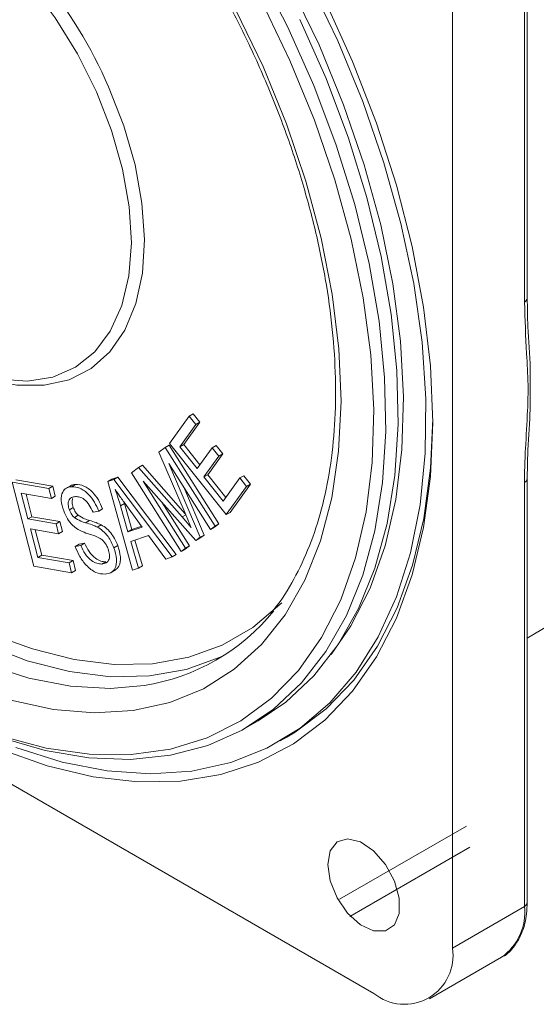
# Model space of a CAD drawing. Units: millimetres. Extents: x 15 to 430, y 15 to 300.
# Drawn here: x 380 to 394, y 228 to 255 of the extents above; entities that cross this region are included whole.
import ezdxf

# ---------------------------------------------------------------- set-up
doc = ezdxf.new("R2010")
doc.units = ezdxf.units.MM
doc.header["$LTSCALE"] = 1.5
doc.linetypes.add('CENTERX2', pattern=[20.32, 12.7, -2.54, 2.54, -2.54])
doc.layers.add('標駐', color=7, linetype='Continuous')

msp = doc.modelspace()

# ---------------------------------------------------------------- linework, layer by layer
at = {"color": 7, "linetype": 'Continuous', "lineweight": 15}
for p, q in [((393.618049, 246.933339), (393.618049, 258.379794)), ((393.691271, 247.035391), (393.691271, 258.481846)), ((391.673505, 229.494846), (391.673505, 257.257233)), ((393.691272, 237.863547), (413.769821, 249.742558)), ((384.039762, 243.117934), (384.574033, 243.855882)), ((384.574033, 243.855882), (384.680099, 243.917113)), ((384.574033, 243.855882), (384.754476, 243.628905)), ((384.680099, 243.917113), (384.860542, 243.690136)), ((384.754476, 243.628905), (384.317952, 243.025951)), ((384.860542, 243.690136), (384.424019, 243.087182)), ((384.754476, 243.628905), (384.860542, 243.690136)), ((383.757267, 242.880751), (383.928032, 243.008251)), ((383.928032, 243.008251), (384.034098, 243.069482)), ((383.928032, 243.008251), (385.269013, 240.8826)), ((384.034098, 243.069482), (385.375079, 240.943831)), ((385.567958, 241.194954), (384.039762, 243.117934)), ((384.317952, 243.025951), (384.424019, 243.087182)), ((384.317952, 243.025951), (384.785901, 242.437056)), ((384.424019, 243.087182), (384.859675, 242.538926)), ((384.785901, 242.437056), (385.194776, 243.001647)), ((385.194776, 243.001647), (385.300843, 243.062878)), ((385.194776, 243.001647), (385.374016, 242.775915)), ((385.300843, 243.062878), (385.480083, 242.837146)), ((384.460514, 241.230311), (383.757267, 242.880751)), ((385.374016, 242.775915), (384.965142, 242.211325)), ((385.480083, 242.837146), (385.071208, 242.272555)), ((385.374016, 242.775915), (385.480083, 242.837146)), ((383.012135, 242.325261), (383.203008, 242.467291)), ((383.203008, 242.467291), (383.309075, 242.528522)), ((383.203008, 242.467291), (384.380477, 241.131982)), ((383.309075, 242.528522), (384.466819, 241.215582)), ((385.147044, 240.791098), (384.024775, 242.570312)), ((384.024775, 242.570312), (384.867271, 240.583026)), ((382.482718, 242.15035), (382.64518, 242.205492)), ((382.539113, 242.144261), (382.64518, 242.205492)), ((382.64518, 242.205492), (384.21728, 240.115442)), ((384.353116, 240.19961), (383.012135, 242.325261)), ((384.965142, 242.211325), (385.071208, 242.272555)), ((384.965142, 242.211325), (385.485262, 241.556925)), ((385.071208, 242.272555), (385.559033, 241.658788)), ((385.485262, 241.556925), (385.938901, 242.183316)), ((385.938901, 242.183316), (386.044968, 242.244547)), ((385.938901, 242.183316), (386.119344, 241.956339)), ((386.044968, 242.244547), (386.225411, 242.01757)), ((393.691271, 230.719459), (393.691271, 242.165914)), ((365.510554, 242.148775), (389.552184, 228.269837)), ((379.791069, 242.071103), (380.783235, 241.899085)), ((380.376507, 239.800692), (379.791069, 242.071103)), ((379.897135, 242.132334), (380.889301, 241.960316)), ((380.783235, 241.899085), (380.889301, 241.960316)), ((380.783235, 241.899085), (380.852411, 241.63083)), ((380.889301, 241.960316), (380.958478, 241.69206)), ((381.372653, 241.974919), (381.240071, 241.898381)), ((381.400238, 241.946408), (381.506304, 242.007639)), ((382.376652, 242.089119), (382.482718, 242.15035)), ((382.376652, 242.089119), (382.539113, 242.144261)), ((383.041087, 239.693666), (382.376652, 242.089119)), ((382.539113, 242.144261), (384.111214, 240.054211)), ((384.753201, 240.497808), (383.333627, 242.100326)), ((383.333627, 242.100326), (384.475289, 240.290653)), ((384.427421, 241.93197), (384.973338, 240.644257)), ((386.119344, 241.956339), (385.567958, 241.194954)), ((386.225411, 242.01757), (385.674025, 241.256185)), ((386.119344, 241.956339), (386.225411, 242.01757)), ((393.618049, 230.617408), (393.618049, 242.063863)), ((380.852411, 241.63083), (380.041743, 241.771542)), ((380.041743, 241.771542), (380.220917, 241.076344)), ((380.169297, 241.749402), (380.326983, 241.137575)), ((380.852411, 241.63083), (380.958478, 241.69206)), ((381.338272, 241.326218), (381.444338, 241.387449)), ((382.130296, 241.292189), (382.236363, 241.35342)), ((382.719666, 241.429221), (382.825732, 241.490452)), ((382.719666, 241.429221), (382.917876, 240.727664)), ((382.812033, 241.535246), (382.825732, 241.490452)), ((382.825732, 241.490452), (383.023942, 240.788895)), ((383.305047, 240.85829), (382.880209, 241.440619)), ((383.836331, 241.532838), (384.581355, 240.351884)), ((380.220917, 241.076344), (380.326983, 241.137575)), ((380.326983, 241.137575), (381.085919, 241.00605)), ((381.472906, 241.114779), (381.578972, 241.17601)), ((382.130296, 241.292189), (381.976555, 241.261142)), ((384.380477, 241.131982), (384.624462, 240.851086)), ((385.567958, 241.194954), (385.674025, 241.256185)), ((380.220917, 241.076344), (380.979852, 240.94482)), ((380.979852, 240.94482), (381.085919, 241.00605)), ((380.979852, 240.94482), (381.048507, 240.678464)), ((381.085919, 241.00605), (381.154574, 240.739695)), ((381.777948, 240.97485), (381.884015, 241.036081)), ((382.091733, 240.857511), (382.197799, 240.918742)), ((382.917876, 240.727664), (383.305047, 240.85829)), ((383.023942, 240.788895), (383.29015, 240.87871)), ((385.269013, 240.8826), (385.147044, 240.791098)), ((385.147044, 240.791098), (385.253111, 240.852329)), ((385.375079, 240.943831), (385.253111, 240.852329)), ((385.269013, 240.8826), (385.375079, 240.943831)), ((381.048507, 240.678464), (380.289572, 240.809988)), ((380.289572, 240.809988), (380.489032, 240.037182)), ((380.417148, 240.787879), (380.595099, 240.098413)), ((381.048507, 240.678464), (381.154574, 240.739695)), ((382.917876, 240.727664), (383.023942, 240.788895)), ((383.470287, 240.631974), (382.993001, 240.470801)), ((383.938245, 239.995734), (383.470287, 240.631974)), ((384.867271, 240.583026), (384.753201, 240.497808)), ((384.753201, 240.497808), (384.859268, 240.559039)), ((384.973338, 240.644257), (384.859268, 240.559039)), ((384.867271, 240.583026), (384.973338, 240.644257)), ((381.494646, 240.331302), (381.600713, 240.392533)), ((381.494646, 240.331302), (381.644009, 240.364904)), ((381.600713, 240.392533), (381.750075, 240.426135)), ((381.644009, 240.364904), (381.750075, 240.426135)), ((382.538475, 240.301695), (382.644542, 240.362926)), ((382.993001, 240.470801), (383.202187, 239.747498)), ((383.105763, 240.508879), (383.308253, 239.808729)), ((384.475289, 240.290653), (384.353116, 240.19961)), ((384.581355, 240.351884), (384.459183, 240.260841)), ((384.475289, 240.290653), (384.581355, 240.351884)), ((380.489032, 240.037182), (380.595099, 240.098413)), ((380.489032, 240.037182), (381.331648, 239.890957)), ((380.595099, 240.098413), (381.437715, 239.952188)), ((384.111214, 240.054211), (383.938245, 239.995734)), ((384.111214, 240.054211), (384.21728, 240.115442)), ((384.353116, 240.19961), (384.459183, 240.260841)), ((381.400621, 239.62316), (380.376507, 239.800692)), ((381.331648, 239.890957), (381.437715, 239.952188)), ((381.331648, 239.890957), (381.400621, 239.62316)), ((381.437715, 239.952188), (381.506687, 239.684391)), ((382.214002, 239.860578), (382.320068, 239.921808)), ((383.202187, 239.747498), (383.308253, 239.808729)), ((381.400621, 239.62316), (381.506687, 239.684391)), ((382.452372, 239.623708), (382.584954, 239.700246)), ((383.202187, 239.747498), (383.041087, 239.693666)), ((386.104174, 235.436589), (386.434747, 235.627424)), ((387.030597, 235.085193), (387.207374, 235.187244)), ((393.618049, 230.617408), (391.673505, 229.494846)), ((391.052062, 228.121313), (392.996606, 229.243874))]:
    msp.add_line(p, q, dxfattribs=at)
at = {"color": 8, "linetype": 'Continuous', "lineweight": 15}
msp.add_line((384.380477, 241.131982), (384.478404, 241.188514), dxfattribs=at)
at = {"color": 7, "linetype": 'Continuous', "lineweight": 15, "flags": 128}
for points in [[(388.580076, 253.988497), (387.803467, 255.609641), (386.933832, 257.193931), (385.979048, 258.72702), (384.947759, 260.195023), (383.849307, 261.584646), (382.693639, 262.883304), (381.49122, 264.079237), (380.25294, 265.161612), (378.990014, 266.120632), (377.713877, 266.947606), (376.436088, 267.635047), (375.168218, 268.176731)], [(382.069478, 252.608636), (381.557784, 253.631986), (380.955858, 254.608696), (380.277808, 255.515873), (379.539528, 256.332254), (378.758322, 257.038703), (377.9525, 257.618662), (377.140951, 258.058537), (376.342697, 258.348018), (375.576447, 258.48032), (374.860163, 258.452342), (374.210633, 258.264739), (373.643082, 257.921908), (373.170812, 257.431886), (372.804894, 256.806158), (372.553904, 256.05939), (372.423725, 255.209087), (372.417408, 254.275178), (372.535101, 253.279554), (372.774047, 252.245551), (373.065522, 251.362177)], [(379.47905, 235.181973), (380.688278, 234.829649), (381.862963, 234.630419), (382.992138, 234.586146), (384.06526, 234.697242), (385.072311, 234.962671), (386.003885, 235.379954), (386.851288, 235.945195), (387.606606, 236.653116), (388.262787, 237.497108), (388.813705, 238.46929), (389.254215, 239.560587), (389.580205, 240.760808), (389.788632, 242.058747), (389.877549, 243.442286), (389.846125, 244.898507), (389.694655, 246.413814), (389.424552, 247.974059), (389.03834, 249.564674), (388.539622, 251.170808), (387.933056, 252.777465), (387.224306, 254.369645), (386.419988, 255.93248)], [(387.309836, 255.471689), (388.075615, 253.876708), (388.739847, 252.259226), (389.296136, 250.634819), (389.739123, 249.01913), (390.064543, 247.427719), (390.269262, 245.875913), (390.351308, 244.378656), (390.30989, 242.950368), (390.145409, 241.604805), (389.859447, 240.354924), (389.45476, 239.212762), (388.935243, 238.18932), (388.402225, 237.413967)], [(388.230971, 255.07985), (388.982348, 253.427627), (389.630024, 251.758309), (390.168133, 250.087016), (390.591801, 248.428882), (390.897192, 246.798925), (391.081539, 245.211904), (391.143175, 243.682194), (391.081539, 242.223645), (390.897192, 240.849468), (390.591801, 239.572107), (390.168133, 238.40313), (389.630024, 237.353124), (388.982348, 236.431598), (388.230971, 235.646896), (387.382696, 235.006126), (386.445206, 234.51509), (385.426991, 234.178237), (384.337272, 233.998615), (383.185917, 233.977851), (381.983354, 234.116134), (380.740474, 234.412212), (379.468531, 234.863402)], [(379.508817, 235.215068), (380.715379, 234.891572), (381.884468, 234.724478), (383.004824, 234.715398), (384.065658, 234.864418), (385.056753, 235.170102), (385.968565, 235.629508), (386.792313, 236.238209), (387.520062, 236.990346), (388.144805, 237.878674), (388.660525, 238.894638), (389.062256, 240.028453), (389.346127, 241.269201), (389.509407, 242.604932), (389.550521, 244.022783), (389.469075, 245.509099), (389.265852, 247.049565), (388.94281, 248.629347), (388.50306, 250.23323), (387.950837, 251.845768), (387.291458, 253.45143), (386.531275, 255.034755)], [(385.562994, 237.423298), (385.404712, 237.346662), (384.486656, 237.01502), (383.496746, 236.83843), (382.445476, 236.818763), (381.343988, 236.956228), (380.20396, 237.249367), (379.037475, 237.695073), (377.8569, 238.288622), (376.674747, 239.023723), (375.503549, 239.892582), (374.35572, 240.88599), (373.243428, 241.993416), (372.178462, 243.20312), (371.172113, 244.502282), (370.235047, 245.877128), (369.377198, 247.313085), (368.60766, 248.79493), (367.934588, 250.306958), (367.365119, 251.833139), (366.905288, 253.357296), (366.559971, 254.863272)], [(385.83287, 254.810746), (386.564569, 253.290353), (387.19632, 251.747812), (387.721639, 250.19895), (388.135136, 248.659663), (388.432568, 247.145744), (388.610885, 245.672728), (388.668253, 244.255732), (388.604086, 242.909294), (388.419043, 241.647231), (388.115022, 240.482494), (387.695141, 239.427034), (387.163711, 238.491683), (386.526184, 237.686038), (385.789103, 237.018365), (384.96003, 236.495517), (384.047473, 236.122857), (383.060796, 235.904211), (382.010124, 235.841822), (380.906238, 235.93633), (379.760465, 236.186765)], [(387.554878, 254.56048), (388.263629, 252.968301), (388.870194, 251.361643), (389.368912, 249.755509), (389.755125, 248.164895), (390.025227, 246.60465), (390.176697, 245.089343), (390.208121, 243.633121), (390.119204, 242.249582), (389.910778, 240.951643), (389.584788, 239.751422), (389.144277, 238.660126), (388.593359, 237.687943), (387.937178, 236.843951), (387.18186, 236.13603), (386.434747, 235.627424)], [(379.89452, 234.903512), (381.14099, 234.512491), (382.354769, 234.275676), (383.524868, 234.19521), (384.640688, 234.271822), (385.692125, 234.504819), (386.669658, 234.89209), (387.564432, 235.430129), (388.368346, 236.114061), (389.074118, 236.937695), (389.675357, 237.89357), (390.166618, 238.973031), (390.543453, 240.166301), (390.802448, 241.462574), (390.941258, 242.850112), (390.958627, 244.316347), (390.854395, 245.848002), (390.629508, 247.431205), (390.286003, 249.05162), (389.82699, 250.694571), (389.256626, 252.345179), (388.580076, 253.988497)], [(375.105198, 247.809161), (375.501148, 247.347682), (376.263127, 246.584026), (377.058977, 245.938928), (377.870042, 245.427511), (378.677312, 245.061759), (379.461866, 244.850247), (380.205314, 244.797932), (380.890231, 244.90604), (381.500562, 245.172037), (382.022003, 245.589689), (382.44233, 246.149206), (382.751692, 246.837473), (382.942838, 247.638359), (383.011286, 248.53309), (382.955434, 249.500696), (382.77659, 250.518496), (382.478945, 251.562634), (382.069478, 252.608636)], [(387.207374, 235.187244), (387.431534, 235.322905), (388.268792, 235.955353), (389.010412, 236.729863), (389.649676, 237.639422), (390.180796, 238.675792), (390.598962, 239.829587), (390.900386, 241.090359), (391.08234, 242.446689), (391.142886, 243.784745)], [(388.309097, 231.749805), (388.374753, 231.306322), (388.562852, 230.846928), (388.84799, 230.43367), (389.191659, 230.122359), (389.547444, 229.955039), (389.867294, 229.954308), (390.108011, 230.120266), (390.237086, 230.430497), (390.237086, 230.843105), (390.108011, 231.302363), (389.867294, 231.746246), (389.547444, 232.114807), (389.191659, 232.358267), (388.84799, 232.443748), (388.562852, 232.359703), (388.374753, 232.117484), (388.309097, 231.749805)]]:
    msp.add_lwpolyline(points, dxfattribs=at)
at = {"color": 8, "linetype": 'Continuous', "lineweight": 15, "flags": 128}
for points in [[(382.391632, 252.742903), (382.805984, 251.687847), (383.110406, 250.634051), (383.298101, 249.605054), (383.364873, 248.623843), (383.309233, 247.712335), (383.132423, 246.890894), (382.838392, 246.177867), (382.433709, 245.589184), (381.927413, 245.137995), (381.330815, 244.834378), (380.657241, 244.685115), (379.921739, 244.693541), (379.327566, 244.806427)], [(367.728264, 249.242015), (368.450527, 247.743091), (369.265301, 246.282252), (370.16395, 244.874985), (371.136948, 243.536206), (372.17398, 242.280108), (373.264055, 241.120004), (374.395616, 240.068193), (375.556669, 239.135824), (376.734906, 238.332779), (377.917839, 237.667572), (379.092927, 237.147254), (380.247715, 236.77734), (381.369961, 236.561753), (382.447769, 236.502775), (383.353365, 236.581431)], [(379.782922, 237.769036), (380.34234, 237.572845), (381.464829, 237.284216), (382.549371, 237.148866), (383.584468, 237.168231), (384.559149, 237.342105), (385.463081, 237.668645), (386.286682, 238.144389), (387.021223, 238.764295), (387.071898, 238.815806)]]:
    msp.add_lwpolyline(points, dxfattribs=at)
at = {"color": 7, "linetype": 'Continuous', "lineweight": 15}
for centre, radius, start, end in [((371.52893, 248.135167), 11.799556, 22.9856638, 57.0082519), ((382.491972, 242.130485), 5.615514, 278.8237446, 321.0027556), ((390.380282, 229.285065), 1.310127, 230.7966808, 9.2140401)]:
    msp.add_arc(centre, radius, start, end, dxfattribs=at)
at = {"color": 8, "linetype": 'Continuous', "lineweight": 15}
for centre, radius, start, end in [((393.566162, 247.047863), 0.125729, 294.3738231, 354.3069302), ((393.572209, 242.173872), 0.119177, 292.6207569, 357.1994331), ((392.151136, 230.453749), 1.476014, 304.9461471, 6.3659764), ((393.566162, 230.731931), 0.125729, 294.3738231, 354.3069302)]:
    msp.add_arc(centre, radius, start, end, dxfattribs=at)
at = {"color": 7, "linetype": 'Continuous', "lineweight": 15}
for points, knots in [([(371.053778, 266.060866), (371.287892, 266.089), (371.828878, 266.15401), (372.744781, 266.094237), (373.775693, 265.908627), (374.840388, 265.583629), (375.927066, 265.127621), (377.026746, 264.542798), (378.129036, 263.834397), (379.223499, 263.008423), (380.299574, 262.07223), (381.346841, 261.034296), (382.355107, 259.904213), (383.314556, 258.692552), (384.21586, 257.410745), (385.05031, 256.070966), (385.809858, 254.685991), (386.487242, 253.269103), (387.076043, 251.833933), (387.570761, 250.394313), (387.966905, 248.964152), (388.261008, 247.557287), (388.450712, 246.18736), (388.534823, 244.86761), (388.513266, 243.61079), (388.387361, 242.428596), (388.158759, 241.332961), (387.8331, 240.330077), (387.405451, 239.441274), (387.04377, 238.840708), (386.801237, 238.576035), (386.759178, 238.530136)], [0, 0, 0, 0, 0.027670415, 0.063940361, 0.099928959, 0.135731343, 0.171432695, 0.207092872, 0.24274527, 0.278406953, 0.3140892, 0.349795418, 0.385524505, 0.421272945, 0.457035962, 0.492808167, 0.528583937, 0.564356705, 0.600119487, 0.635866391, 0.671591719, 0.707290145, 0.742957393, 0.778591311, 0.8141939, 0.849774513, 0.885350262, 0.920950606, 0.956632437, 0.992479315, 1, 1, 1, 1]), ([(393.771389, 244.580581), (393.775119, 244.765823), (393.786929, 245.352436), (393.702883, 246.137752), (393.697218, 246.78164), (393.694973, 247.036841)], [0, 0, 0, 0, 0.217896395, 0.690018468, 1, 1, 1, 1]), ([(393.618049, 242.063863), (393.618594, 242.142584), (393.620681, 242.443733), (393.648261, 243.090623), (393.703216, 243.902815), (393.725963, 244.765336), (393.660171, 245.718934), (393.634233, 246.466747), (393.618049, 246.933339)], [0, 0, 0, 0, 0.048247873, 0.184575134, 0.388594583, 0.530198729, 0.70687138, 1, 1, 1, 1]), ([(393.69435, 242.168027), (393.696146, 242.3782), (393.701038, 242.950614), (393.77497, 243.779521), (393.772365, 244.362304), (393.771389, 244.580581)], [0, 0, 0, 0, 0.266266752, 0.725185391, 1, 1, 1, 1]), ([(381.18546, 241.292355), (381.156178, 241.389163), (381.097675, 241.582575), (381.13948, 241.80488), (381.251505, 241.923686), (381.350607, 241.938826), (381.400238, 241.946408)], [0, 0, 0, 0, 0.279765392, 0.558942853, 0.779119902, 1, 1, 1, 1]), ([(381.360546, 241.965663), (381.362038, 241.967279), (381.396831, 242.004934), (381.452767, 242.006316), (381.506304, 242.007639)], [0, 0, 0, 0, 0.042903847, 1, 1, 1, 1]), ([(381.400238, 241.946408), (381.473477, 241.9417), (381.619628, 241.932306), (381.849804, 241.765398), (382.024217, 241.532648), (382.094909, 241.372405), (382.130296, 241.292189)], [0, 0, 0, 0, 0.280142979, 0.559037986, 0.779258442, 1, 1, 1, 1]), ([(381.506304, 242.007639), (381.579543, 242.002931), (381.725695, 241.993537), (381.95587, 241.826629), (382.130284, 241.593879), (382.200975, 241.433636), (382.236363, 241.35342)], [0, 0, 0, 0, 0.280142979, 0.559037986, 0.779258442, 1, 1, 1, 1]), ([(381.504994, 241.680496), (381.466665, 241.675681), (381.390244, 241.66608), (381.316002, 241.588368), (381.296671, 241.463322), (381.324402, 241.37193), (381.338272, 241.326218)], [0, 0, 0, 0, 0.281061933, 0.560387854, 0.780115608, 1, 1, 1, 1]), ([(381.427071, 241.632044), (381.418411, 241.596821), (381.401085, 241.526352), (381.429917, 241.433761), (381.444338, 241.387449)], [0, 0, 0, 0, 0.499821845, 1, 1, 1, 1]), ([(381.976555, 241.261142), (381.94581, 241.326789), (381.884573, 241.457542), (381.749562, 241.61156), (381.61428, 241.678212), (381.541469, 241.679734), (381.504994, 241.680496)], [0, 0, 0, 0, 0.280729628, 0.559152987, 0.779161564, 1, 1, 1, 1]), ([(382.880209, 241.440619), (382.821279, 241.521364), (382.71605, 241.665547), (382.615011, 241.813939), (382.570555, 241.879229)], [0, 0, 0, 0, 0.560010091, 1, 1, 1, 1]), ([(382.570555, 241.879229), (382.601176, 241.795128), (382.655858, 241.644943), (382.700168, 241.495137), (382.719666, 241.429221)], [0, 0, 0, 0, 0.559989037, 1, 1, 1, 1]), ([(381.444338, 241.387449), (381.46304, 241.342571), (381.496422, 241.262466), (381.553758, 241.202417), (381.578972, 241.17601)], [0, 0, 0, 0, 0.56023481, 1, 1, 1, 1]), ([(381.838721, 240.681059), (381.770483, 240.703806), (381.634519, 240.749129), (381.435966, 240.879363), (381.27681, 241.080748), (381.215925, 241.221784), (381.18546, 241.292355)], [0, 0, 0, 0, 0.281111663, 0.560114724, 0.779892553, 1, 1, 1, 1]), ([(381.338272, 241.326218), (381.356974, 241.28134), (381.390355, 241.201235), (381.447691, 241.141186), (381.472906, 241.114779)], [0, 0, 0, 0, 0.56023481, 1, 1, 1, 1]), ([(381.472906, 241.114779), (381.53053, 241.079895), (381.633676, 241.017453), (381.733772, 240.987895), (381.777948, 240.97485)], [0, 0, 0, 0, 0.558659985, 1, 1, 1, 1]), ([(381.578972, 241.17601), (381.636596, 241.141126), (381.739742, 241.078684), (381.839838, 241.049126), (381.884015, 241.036081)], [0, 0, 0, 0, 0.558659985, 1, 1, 1, 1]), ([(384.624462, 240.851086), (384.593496, 240.921805), (384.538197, 241.04809), (384.484251, 241.174632), (384.460514, 241.230311)], [0, 0, 0, 0, 0.559993199, 1, 1, 1, 1]), ([(381.777948, 240.97485), (381.835929, 240.95742), (381.939433, 240.926304), (382.04521, 240.878526), (382.091733, 240.857511)], [0, 0, 0, 0, 0.560171629, 1, 1, 1, 1]), ([(381.884015, 241.036081), (381.941995, 241.018651), (382.0455, 240.987535), (382.151276, 240.939756), (382.197799, 240.918742)], [0, 0, 0, 0, 0.560171629, 1, 1, 1, 1]), ([(382.091733, 240.857511), (382.14275, 240.825848), (382.244716, 240.762562), (382.416634, 240.575091), (382.492312, 240.405279), (382.538475, 240.301695)], [0, 0, 0, 0, 0.280843344, 0.561318092, 1, 1, 1, 1]), ([(382.197799, 240.918742), (382.248816, 240.887078), (382.350783, 240.823793), (382.5227, 240.636321), (382.598379, 240.46651), (382.644542, 240.362926)], [0, 0, 0, 0, 0.280843344, 0.561318092, 1, 1, 1, 1]), ([(382.385278, 240.267243), (382.371776, 240.299685), (382.344789, 240.364527), (382.284115, 240.454199), (382.211789, 240.525213), (382.059732, 240.61699), (381.93696, 240.652581), (381.838721, 240.681059)], [0, 0, 0, 0, 0.124962385, 0.249766901, 0.374520239, 0.499508394, 1, 1, 1, 1]), ([(382.304461, 239.587469), (382.222465, 239.592709), (382.058823, 239.603168), (381.802386, 239.799871), (381.610746, 240.062185), (381.533381, 240.241515), (381.494646, 240.331302)], [0, 0, 0, 0, 0.280073965, 0.558947094, 0.779174493, 1, 1, 1, 1]), ([(381.644009, 240.364904), (381.680939, 240.285702), (381.754495, 240.12795), (381.920424, 239.953795), (382.081421, 239.867475), (382.169787, 239.862878), (382.214002, 239.860578)], [0, 0, 0, 0, 0.280714557, 0.559114614, 0.779399976, 1, 1, 1, 1]), ([(381.750075, 240.426135), (381.787006, 240.346933), (381.860562, 240.189181), (382.026491, 240.015025), (382.187488, 239.928705), (382.275854, 239.924108), (382.320068, 239.921808)], [0, 0, 0, 0, 0.280714557, 0.559114614, 0.779399976, 1, 1, 1, 1]), ([(382.538475, 240.301695), (382.56947, 240.196473), (382.631408, 239.986199), (382.590173, 239.740516), (382.466795, 239.611821), (382.35863, 239.595595), (382.304461, 239.587469)], [0, 0, 0, 0, 0.279697452, 0.558941265, 0.779120925, 1, 1, 1, 1]), ([(382.644542, 240.362926), (382.675234, 240.258255), (382.736568, 240.049083), (382.700061, 239.799286), (382.609221, 239.72594), (382.570312, 239.694524)], [0, 0, 0, 0, 0.364107777, 0.727625012, 1, 1, 1, 1]), ([(382.214002, 239.860578), (382.256164, 239.866688), (382.340238, 239.878874), (382.416639, 239.973542), (382.43197, 240.115646), (382.400849, 240.216686), (382.385278, 240.267243)], [0, 0, 0, 0, 0.280837119, 0.560002844, 0.779840703, 1, 1, 1, 1]), ([(392.999607, 229.252091), (393.009699, 229.255854), (393.152677, 229.309165), (393.357929, 229.541625), (393.580756, 229.927316), (393.678559, 230.338892), (393.687907, 230.618737), (393.691271, 230.719459)], [0, 0, 0, 0, 0.020676491, 0.292929066, 0.563794016, 0.843001491, 1, 1, 1, 1])]:
    msp.add_open_spline(points, degree=3, knots=knots, dxfattribs=at)
at = {"layer": '標駐', "linetype": 'CENTERX2', "lineweight": 0, "ltscale": 0.75}
for p, q in [((392.052226, 232.788106), (388.631833, 230.813555)), ((392.146265, 232.21699), (388.902648, 230.344489))]:
    msp.add_line(p, q, dxfattribs=at)

doc.saveas('drawing.dxf')
